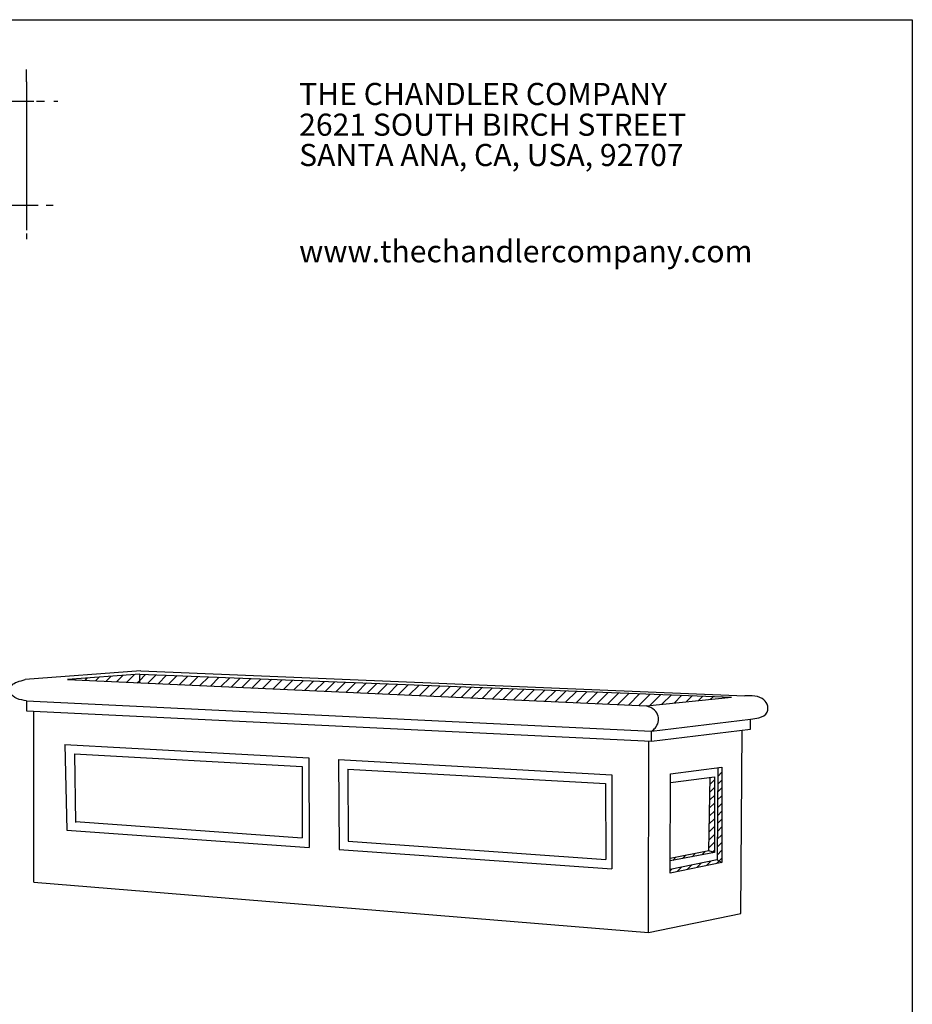
# Model space of a CAD drawing. Extents: x 0 to 223, y -4 to 280.
# Drawn here: x 88 to 216, y 138 to 280 of the extents above; entities that cross this region are included whole.
import ezdxf

# ---------------------------------------------------------------- set-up
doc = ezdxf.new("R2010")
doc.units = 0
doc.layers.get('0').update_dxf_attribs({"linetype": 'CONTINUOUS'})
for name, color, linetype in [('600-LOGO$0$CADdetails-1-FINE', 1, 'CONTINUOUS'), ('600-LOGO$0$CADdetails-2-FINELIGHT', 2, 'CONTINUOUS'), ('600-LOGO$0$CADdetails-9-EXTRAFINE', 9, 'CONTINUOUS'), ('600-LOGO$0$FRAME', 7, 'CONTINUOUS'), ('CADdetails-1-FINE', 1, 'CONTINUOUS'), ('CADdetails-9-EXTRAFINE', 9, 'CONTINUOUS')]:
    doc.layers.add(name, color=color, linetype=linetype)
doc.styles.add('600-LOGO$0$CADdetails-SUBHEADING', font='ARIALN.TTF', dxfattribs={"height": 3.18})

# ---------------------------------------------------------------- blocks, each defined once
blk = doc.blocks.new('600-LOGO')
at = {"layer": '600-LOGO$0$CADdetails-1-FINE'}
for points in [[(88.56, 271.73), (88.56, 272.84)], [(88.56, 271.07), (88.56, 249.73)], [(20.31, 268.27), (89.61, 268.27)], [(90, 268.27), (91.13, 268.27)], [(18.96, 253.33), (90.22, 253.33)], [(91.36, 253.33), (92.4, 253.33)]]:
    blk.add_lwpolyline(points, dxfattribs=at)
at = {"layer": '600-LOGO$0$CADdetails-9-EXTRAFINE'}
for points in [[(88.56, 271.07), (88.56, 271.73)], [(92.47, 268.27), (93.04, 268.27)], [(88.56, 249.24), (88.56, 248.46)]]:
    blk.add_lwpolyline(points, dxfattribs=at)
at = {"layer": '600-LOGO$0$FRAME'}
for p, q in [((0, 280), (216, 280)), ((216, 280), (216, 0))]:
    blk.add_line(p, q, dxfattribs=at)
at = {"layer": '600-LOGO$0$CADdetails-2-FINELIGHT', "style": '600-LOGO$0$CADdetails-SUBHEADING'}
for s, p in [('THE CHANDLER COMPANY', (127.78, 267.73)), ('2621 SOUTH BIRCH STREET', (127.78, 263.31)), ('SANTA ANA, CA, USA, 92707', (127.78, 258.95)), ('www.thechandlercompany.com', (127.78, 245.11))]:
    blk.add_text(s, height=3.18, dxfattribs=at).set_placement(p)

msp = doc.modelspace()

# ---------------------------------------------------------------- hatches: boundary and pattern name
at = {"layer": 'CADdetails-9-EXTRAFINE'}
h = msp.add_hatch(dxfattribs=at)
h.set_pattern_fill('ANSI31', color=256, scale=0.35, style=0)
h.paths.add_polyline_path([(104.857, 185.873), (94.464, 185.092), (104.808, 184.623, -0.0638924)])
h = msp.add_hatch(dxfattribs=at)
h.set_pattern_fill('ANSI31', color=256, scale=0.35, style=0)
h.paths.add_polyline_path([(104.857, 185.873, 0.0638924), (104.808, 184.623), (177.745, 181.313), (189.988, 182.567)])
h = msp.add_hatch(dxfattribs=at)
h.set_pattern_fill('ANSI31', color=256, scale=0.25, style=0)
h.paths.add_polyline_path([(188.604, 172.516), (188.02, 172.438), (187.923, 159.151), (188.604, 158.786)])
h.paths.add_polyline_path([(188.604, 158.786), (187.923, 159.151), (181.174, 157.779), (181.173, 157.279)])
h.paths.add_polyline_path([(186.716, 160.447), (187.525, 160.245), (187.525, 171.127), (186.931, 171.049)])
h.paths.add_polyline_path([(187.525, 160.245), (186.716, 160.447), (181.178, 159.387), (181.177, 159.02)])

# ---------------------------------------------------------------- linework, layer by layer
at = {"layer": 'CADdetails-1-FINE'}
for p, q in [((105.018, 186.341), (88.366, 185.091)), ((104.857, 185.873), (94.464, 185.092)), ((104.857, 185.873), (189.988, 182.567)), ((105.018, 186.341), (191.896, 182.755)), ((94.464, 185.092), (177.745, 181.313)), ((88.562, 182.058), (88.562, 180.619)), ((88.562, 182.058), (178.472, 177.681)), ((177.745, 181.313), (189.988, 182.567)), ((88.562, 180.619), (178.472, 176.243)), ((89.627, 155.982), (89.627, 180.567)), ((178.472, 177.681), (192.733, 179.426)), ((192.733, 177.987), (192.733, 179.293)), ((178.472, 176.243), (192.733, 177.987)), ((178.472, 176.243), (178.472, 177.681)), ((191.333, 151.467), (191.54, 177.841)), ((94.092, 175.767), (129.161, 173.824)), ((94.092, 175.767), (94.352, 163.44)), ((178.044, 148.7), (178.103, 176.261)), ((95.482, 174.408), (128.227, 172.593)), ((95.482, 174.408), (95.619, 164.548)), ((129.161, 173.824), (129.205, 160.965)), ((133.428, 173.587), (133.558, 160.656)), ((133.428, 173.587), (172.765, 171.407)), ((128.227, 172.593), (128.228, 162.342)), ((134.786, 172.23), (134.855, 161.868)), ((134.786, 172.23), (171.871, 170.175)), ((172.765, 171.407), (172.765, 157.873)), ((181.173, 157.279), (181.205, 171.536)), ((181.205, 171.536), (188.604, 172.516)), ((188.02, 172.438), (187.923, 159.151)), ((188.604, 172.516), (188.604, 158.786)), ((171.871, 170.175), (171.882, 159.218)), ((181.202, 170.295), (187.525, 171.127)), ((186.716, 160.447), (186.931, 171.049)), ((187.525, 171.127), (187.525, 160.245)), ((95.617, 164.676), (128.228, 162.342)), ((94.352, 163.44), (129.205, 160.965)), ((134.855, 161.868), (171.882, 159.218)), ((133.558, 160.656), (172.765, 157.873)), ((187.525, 160.245), (181.177, 159.02)), ((186.716, 160.447), (181.178, 159.387)), ((187.525, 160.245), (186.716, 160.447)), ((188.604, 158.786), (181.173, 157.279)), ((187.923, 159.151), (181.174, 157.779)), ((187.923, 159.151), (188.604, 158.786)), ((89.627, 155.982), (178.044, 148.7)), ((178.044, 148.7), (191.333, 151.467))]:
    msp.add_line(p, q, dxfattribs=at)
msp.add_arc((109.704, 185.061), 4.915, 170.48688, 185.11006, dxfattribs=at)
for points in [[(88.562, 182.058), (87.169, 182.374), (86.276, 183.165), (86.431, 184.26), (87.185, 184.744), (88.366, 185.091)], [(192.733, 179.426), (193.937, 179.603), (195.106, 180.419), (195.106, 181.55), (194.419, 182.366), (192.935, 182.755), (191.896, 182.755)], [(178.472, 177.681), (178.99, 178.12), (179.436, 178.986), (179.436, 179.844), (178.909, 180.705), (177.745, 181.313)]]:
    msp.add_spline(points, degree=3, dxfattribs=at)

# ---------------------------------------------------------------- block references
msp.add_blockref('600-LOGO', (0, 0))

doc.saveas('drawing.dxf')
